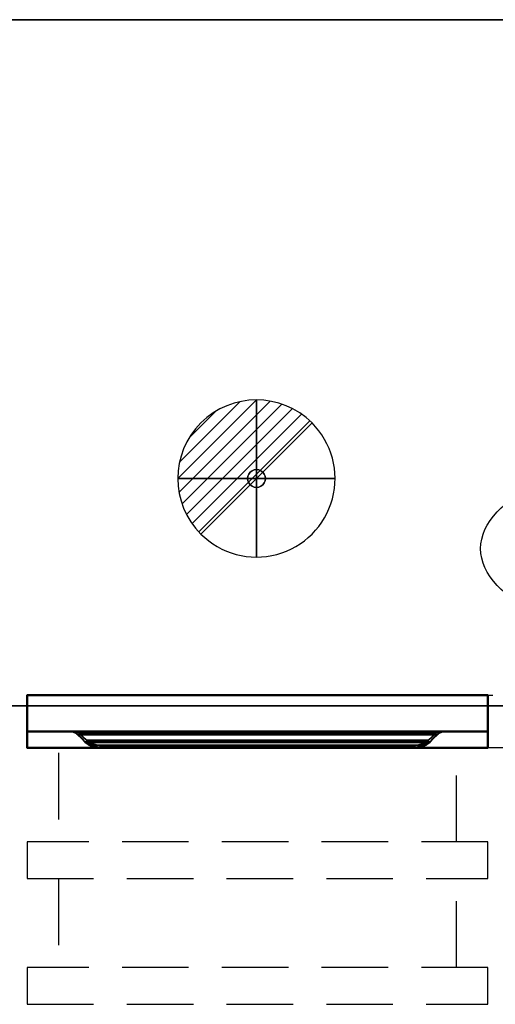
# Model space of a CAD drawing. Units: millimetres. Extents: x -1 to 1696, y -1098 to 1.
# Drawn here: x 755 to 1209, y -940 to 0 of the extents above; entities that cross this region are included whole.
import ezdxf

# ---------------------------------------------------------------- set-up
doc = ezdxf.new("R2010")
doc.units = ezdxf.units.MM
doc.linetypes.add('NASCOSTA', pattern=[9.525, 6.35, -3.175])
for name, color, linetype in [('IQ_200_2D', 1, 'Continuous'), ('IQ_200_3D', 1, 'Continuous'), ('IQ_204_2D', 7, 'Continuous'), ('IQ_204_3D', 7, 'Continuous'), ('IQ_CON_DRAIN_INT', 7, 'Continuous')]:
    doc.layers.add(name, color=color, linetype=linetype)

# ---------------------------------------------------------------- blocks, each defined once
blk = doc.blocks.new('ice_ref')
at = {"layer": 'IQ_204_2D'}
for p, q in [((0, 35), (-19.12, 56.87)), ((0, -60), (0, 60)), ((0, 35), (19.12, 56.87)), ((-30.31, 17.5), (-39.7, 44.99)), ((30.31, 17.5), (39.7, 44.99)), ((-51.96, -30), (51.96, 30)), ((-51.96, 30), (51.96, -30)), ((-30.31, 17.5), (-58.81, 11.88)), ((30.31, 17.5), (58.81, 11.88)), ((-30.31, -17.5), (-58.81, -11.88)), ((-30.31, -17.5), (-39.7, -44.99)), ((30.31, -17.5), (58.81, -11.88)), ((30.31, -17.5), (39.7, -44.99)), ((0, -35), (-19.12, -56.87)), ((0, -35), (19.12, -56.87))]:
    blk.add_line(p, q, dxfattribs=at)
blk.add_ellipse((0, 0), major_axis=(-200, 0), ratio=0.45, dxfattribs=at)
blk = doc.blocks.new('*X995')
at = {"color": 0}
for p, q in [((313.993, 2209.039), (321.505, 2216.552)), ((314.108, 2207.74), (322.804, 2216.436)), ((314.158, 2210.619), (319.926, 2216.386)), ((314.399, 2206.617), (323.928, 2216.145)), ((314.821, 2205.625), (324.919, 2215.723)), ((315.101, 2212.976), (317.568, 2215.443)), ((315.354, 2204.743), (325.801, 2215.191)), ((315.985, 2203.96), (326.584, 2214.559))]:
    blk.add_line(p, q, dxfattribs=at)
blk = doc.blocks.new('drain')
blk.add_line((-2.121, -2.121), (2.121, 2.121))
at = {"extrusion": (-1, 0, 0)}
blk.add_line((0, 2.121, -2.121), (0, -2.121, 2.121), dxfattribs=at)
at = {"extrusion": (0, -1, 0)}
blk.add_line((-2.121, 0, -2.121), (2.121, 0, 2.121), dxfattribs=at)
at = {"extrusion": (-1, 0, 0)}
for start, end in [(45, 225), (225, 45)]:
    blk.add_arc((0, 0), 3, start, end, dxfattribs=at)
for start, end in [(45, 225), (225, 45)]:
    blk.add_arc((0, 0), 3, start, end)
at = {"extrusion": (0, -1, 0)}
for start, end in [(45, 225), (225, 45)]:
    blk.add_arc((0, 0), 3, start, end, dxfattribs=at)
at = {"xscale": 0.4000000000000909, "yscale": 0.4000000000000909, "zscale": 0.4000000000000909}
blk.add_blockref('*X995', (-128.597, -883.621), dxfattribs=at)
at = {"extrusion": (-1, 0, 0), "xscale": 0.3999999999999773, "yscale": 0.3999999999999773, "zscale": 0.3999999999999773}
blk.add_blockref('*X995', (-128.597, -883.621), dxfattribs=at)
at = {"extrusion": (0, -1, 0), "xscale": 0.4000000000000909, "yscale": 0.4000000000000909, "zscale": 0.4000000000000909}
blk.add_blockref('*X995', (-128.597, -883.621), dxfattribs=at)
blk = doc.blocks.new('iq_con_drain3d')
at = {"layer": 'IQ_204_3D'}
for points, invisible_edges in [([(-8.5, 0, -40), (-8.21, 2.2, -40), (-7.36, 4.25, -40), (-6.01, 6.01, -40)], 8), ([(6.01, 6.01, -40), (7.36, 4.25, -40), (-6.01, -6.01, -40), (-8.5, 0, -40)], 14), ([(-8.5, 0), (-8.21, 2.2), (-8.21, 2.2, -40), (-8.5, 0, -40)], 2), ([(-8.5, 0, -40), (-6.01, -6.01, -40), (-7.36, -4.25, -40), (-8.21, -2.2, -40)], 1), ([(-8.5, 0, -40), (-8.21, -2.2, -40), (-8.21, -2.2), (-8.5, 0)], 2), ([(-7.36, 4.25, -40), (-8.21, 2.2, -40), (-8.21, 2.2), (-7.36, 4.25)], 10), ([(-6.01, 6.01, -40), (-7.36, 4.25, -40), (-7.36, 4.25), (-6.01, 6.01)], 10), ([(0, 8.5, -40), (-6.01, 6.01, -40), (-4.25, 7.36, -40), (-2.2, 8.21, -40)], 1), ([(-4.25, 7.36, -40), (-6.01, 6.01, -40), (-6.01, 6.01), (-4.25, 7.36)], 10), ([(-2.2, 8.21, -40), (-4.25, 7.36, -40), (-4.25, 7.36), (-2.2, 8.21)], 10), ([(0, 8.5, -40), (-2.2, 8.21, -40), (-2.2, 8.21), (0, 8.5)], 10), ([(0, 8.5, -40), (2.2, 8.21, -40), (4.25, 7.36, -40), (6.01, 6.01, -40)], 8), ([(0, 8.5), (2.2, 8.21), (2.2, 8.21, -40), (0, 8.5, -40)], 10), ([(4.25, 7.36, -40), (2.2, 8.21, -40), (2.2, 8.21), (4.25, 7.36)], 10), ([(6.01, 6.01, -40), (4.25, 7.36, -40), (4.25, 7.36), (6.01, 6.01)], 10), ([(7.36, 4.25, -40), (6.01, 6.01, -40), (6.01, 6.01), (7.36, 4.25)], 10), ([(8.5, 0, -40), (6.01, -6.01, -40), (7.36, 4.25, -40), (8.21, 2.2, -40)], 3), ([(8.5, 0, -40), (8.21, -2.2, -40), (7.36, -4.25, -40), (6.01, -6.01, -40)], 8), ([(8.21, 2.2, -40), (7.36, 4.25, -40), (7.36, 4.25), (8.21, 2.2)], 10), ([(8.5, 0, -40), (8.21, 2.2, -40), (8.21, 2.2), (8.5, 0)], 2), ([(8.5, 0), (8.21, -2.2), (8.21, -2.2, -40), (8.5, 0, -40)], 2), ([(-8.21, -2.2, -40), (-7.36, -4.25, -40), (-7.36, -4.25), (-8.21, -2.2)], 10), ([(-7.36, -4.25, -40), (-6.01, -6.01, -40), (-6.01, -6.01), (-7.36, -4.25)], 10), ([(0, -8.5, -40), (-2.2, -8.21, -40), (-4.25, -7.36, -40), (-6.01, -6.01, -40)], 8), ([(-6.01, -6.01, -40), (-4.25, -7.36, -40), (-4.25, -7.36), (-6.01, -6.01)], 10), ([(-4.25, -7.36, -40), (-2.2, -8.21, -40), (-2.2, -8.21), (-4.25, -7.36)], 10), ([(0, -8.5), (-2.2, -8.21), (-2.2, -8.21, -40), (0, -8.5, -40)], 10), ([(4.25, -7.36, -40), (2.2, -8.21, -40), (0, -8.5, -40), (6.01, -6.01, -40)], 4), ([(0, -8.5, -40), (2.2, -8.21, -40), (2.2, -8.21), (0, -8.5)], 10), ([(2.2, -8.21, -40), (4.25, -7.36, -40), (4.25, -7.36), (2.2, -8.21)], 10), ([(4.25, -7.36, -40), (6.01, -6.01, -40), (6.01, -6.01), (4.25, -7.36)], 10), ([(6.01, -6.01, -40), (7.36, -4.25, -40), (7.36, -4.25), (6.01, -6.01)], 10), ([(7.36, -4.25, -40), (8.21, -2.2, -40), (8.21, -2.2), (7.36, -4.25)], 10)]:
    blk.add_3dface(points, dxfattribs=dict(at, invisible_edges=invisible_edges))

msp = doc.modelspace()

# ---------------------------------------------------------------- linework, layer by layer
at = {"layer": 'IQ_200_2D', "color": 7, "linetype": 'NASCOSTA', "ltscale": 10}
msp.add_lwpolyline([(0, 0), (1695, 0), (1695, -695), (0, -695)], close=True, dxfattribs=at)
at = {"layer": 'IQ_200_3D'}
for points in [[(1695, -655, 150), (0, -655, 150), (0, 0, 150), (1695, 0, 150)], [(1695, 0, 150), (0, 0, 150), (0, 0, 850), (1695, 0, 850)]]:
    msp.add_3dface(points, dxfattribs=at)
at = {"layer": 'IQ_200_3D', "lineweight": 40}
for points, invisible_edges in [([(762, -645, 507), (762, -679.6, 458.33), (762, -679.6, 507)], 1), ([(762, -695, 400.83), (762, -679.6, 458.33), (762, -645, 507), (762, -645, 198)], 10), ([(762, -645, 198), (762, -695, 198), (762, -695, 400.83)], 12), ([(762, -679.6, 778), (762, -679.6, 826), (762, -645, 826)], 12), ([(762, -695, 720), (762, -679.6, 778), (762, -645, 826), (762, -645, 517)], 10), ([(762, -645, 517), (762, -695, 517), (762, -695, 720)], 12), ([(1202, -645, 507), (1202, -679.6, 458.33), (1202, -679.6, 507)], 1), ([(1202, -695, 400.83), (1202, -679.6, 458.33), (1202, -645, 507), (1202, -645, 198)], 10), ([(1202, -645, 198), (1202, -695, 198), (1202, -695, 400.83)], 12), ([(1202, -679.6, 778), (1202, -679.6, 826), (1202, -645, 826)], 12), ([(1202, -695, 720), (1202, -679.6, 778), (1202, -645, 826), (1202, -645, 517)], 10), ([(1202, -645, 517), (1202, -695, 517), (1202, -695, 720)], 12), ([(802.84, -679.6, 493.98), (799.2, -679.6, 495.14), (1164.8, -679.6, 495.14), (1161.16, -679.6, 493.98)], 8), ([(799.2, -679.6, 495.14), (802.91, -679.62, 493.95), (1161.09, -679.62, 493.95), (1164.8, -679.6, 495.14)], 2), ([(801.52, -679.61, 494.4), (799.2, -679.6, 495.14), (801.52, -679.6, 494.4)], 12), ([(802.84, -679.6, 812.98), (799.2, -679.6, 814.14), (1164.8, -679.6, 814.14), (1161.16, -679.6, 812.98)], 8), ([(799.2, -679.6, 814.14), (802.91, -679.62, 812.95), (1161.09, -679.62, 812.95), (1164.8, -679.6, 814.14)], 2), ([(801.52, -679.61, 813.4), (799.2, -679.6, 814.14), (801.52, -679.6, 813.4)], 12), ([(801.68, -679.6, 494.35), (801.52, -679.61, 494.4), (801.52, -679.6, 494.4)], 3), ([(801.52, -679.61, 494.4), (801.68, -679.6, 494.35), (801.69, -679.61, 494.34)], 3), ([(801.68, -679.6, 813.35), (801.52, -679.61, 813.4), (801.52, -679.6, 813.4)], 3), ([(801.52, -679.61, 813.4), (801.68, -679.6, 813.35), (801.69, -679.61, 813.34)], 3), ([(801.69, -679.61, 494.34), (801.68, -679.6, 494.35), (801.85, -679.6, 494.3)], 13), ([(801.69, -679.61, 813.34), (801.68, -679.6, 813.35), (801.85, -679.6, 813.3)], 13), ([(801.85, -679.6, 494.3), (801.86, -679.62, 494.29), (801.69, -679.61, 494.34)], 13), ([(801.85, -679.6, 813.3), (801.86, -679.62, 813.29), (801.69, -679.61, 813.34)], 13), ([(801.86, -679.62, 494.29), (801.85, -679.6, 494.3), (802.01, -679.6, 494.25)], 13), ([(801.86, -679.62, 813.29), (801.85, -679.6, 813.3), (802.01, -679.6, 813.25)], 13), ([(801.86, -679.62, 494.29), (802.01, -679.6, 494.25), (802.04, -679.62, 494.23)], 3), ([(801.86, -679.62, 813.29), (802.01, -679.6, 813.25), (802.04, -679.62, 813.23)], 3), ([(802.18, -679.6, 494.19), (802.04, -679.62, 494.23), (802.01, -679.6, 494.25)], 3), ([(802.18, -679.6, 813.19), (802.04, -679.62, 813.23), (802.01, -679.6, 813.25)], 3), ([(802.18, -679.6, 494.19), (802.21, -679.62, 494.18), (802.04, -679.62, 494.23)], 13), ([(802.18, -679.6, 813.19), (802.21, -679.62, 813.18), (802.04, -679.62, 813.23)], 13), ([(802.21, -679.62, 494.18), (802.18, -679.6, 494.19), (802.34, -679.6, 494.14)], 13), ([(802.21, -679.62, 813.18), (802.18, -679.6, 813.19), (802.34, -679.6, 813.14)], 13), ([(802.34, -679.6, 494.14), (802.39, -679.62, 494.12), (802.21, -679.62, 494.18)], 13), ([(802.34, -679.6, 813.14), (802.39, -679.62, 813.12), (802.21, -679.62, 813.18)], 13), ([(802.51, -679.6, 494.09), (802.39, -679.62, 494.12), (802.34, -679.6, 494.14)], 3), ([(802.51, -679.6, 813.09), (802.39, -679.62, 813.12), (802.34, -679.6, 813.14)], 3), ([(802.51, -679.6, 494.09), (802.56, -679.62, 494.06), (802.39, -679.62, 494.12)], 13), ([(802.51, -679.6, 813.09), (802.56, -679.62, 813.06), (802.39, -679.62, 813.12)], 13), ([(802.56, -679.62, 494.06), (802.51, -679.6, 494.09), (802.67, -679.6, 494.04)], 13), ([(802.56, -679.62, 813.06), (802.51, -679.6, 813.09), (802.67, -679.6, 813.04)], 13), ([(802.56, -679.62, 494.06), (802.67, -679.6, 494.04), (802.74, -679.62, 494.01)], 3), ([(802.56, -679.62, 813.06), (802.67, -679.6, 813.04), (802.74, -679.62, 813.01)], 3), ([(802.67, -679.6, 494.04), (802.84, -679.6, 493.98), (802.74, -679.62, 494.01)], 14), ([(802.67, -679.6, 813.04), (802.84, -679.6, 812.98), (802.74, -679.62, 813.01)], 14), ([(802.84, -679.6, 493.98), (802.91, -679.62, 493.95), (802.74, -679.62, 494.01)], 13), ([(802.84, -679.6, 812.98), (802.91, -679.62, 812.95), (802.74, -679.62, 813.01)], 13), ([(806.19, -679.6, 492.16), (802.84, -679.6, 493.98), (1161.16, -679.6, 493.98), (1157.81, -679.6, 492.16)], 10), ([(802.91, -679.62, 493.95), (802.84, -679.6, 493.98), (803.05, -679.6, 493.87)], 13), ([(806.19, -679.6, 811.16), (802.84, -679.6, 812.98), (1161.16, -679.6, 812.98), (1157.81, -679.6, 811.16)], 10), ([(802.91, -679.62, 812.95), (802.84, -679.6, 812.98), (803.05, -679.6, 812.87)], 13), ([(802.91, -679.62, 493.95), (803.05, -679.6, 493.87), (803.12, -679.65, 493.84)], 3), ([(802.91, -679.62, 812.95), (803.05, -679.6, 812.87), (803.12, -679.65, 812.84)], 3), ([(802.91, -679.62, 493.95), (806.31, -680.02, 492.08), (1157.69, -680.02, 492.08), (1161.09, -679.62, 493.95)], 10), ([(802.91, -679.62, 812.95), (806.31, -680.02, 811.08), (1157.69, -680.02, 811.08), (1161.09, -679.62, 812.95)], 10), ([(803.26, -679.6, 493.76), (803.12, -679.65, 493.84), (803.05, -679.6, 493.87)], 3), ([(803.26, -679.6, 812.76), (803.12, -679.65, 812.84), (803.05, -679.6, 812.87)], 3), ([(803.26, -679.6, 493.76), (803.34, -679.67, 493.72), (803.12, -679.65, 493.84)], 13), ([(803.26, -679.6, 812.76), (803.34, -679.67, 812.72), (803.12, -679.65, 812.84)], 13), ([(803.68, -679.6, 493.53), (803.34, -679.67, 493.72), (803.26, -679.6, 493.76)], 3), ([(803.68, -679.6, 812.53), (803.34, -679.67, 812.72), (803.26, -679.6, 812.76)], 3), ([(803.76, -679.72, 493.49), (803.34, -679.67, 493.72), (803.68, -679.6, 493.53)], 14), ([(803.76, -679.72, 812.49), (803.34, -679.67, 812.72), (803.68, -679.6, 812.53)], 14), ([(804.52, -679.6, 493.07), (803.76, -679.72, 493.49), (803.68, -679.6, 493.53)], 3), ([(804.52, -679.6, 812.07), (803.76, -679.72, 812.49), (803.68, -679.6, 812.53)], 3), ([(804.52, -679.6, 493.07), (804.61, -679.82, 493.02), (803.76, -679.72, 493.49)], 13), ([(804.52, -679.6, 812.07), (804.61, -679.82, 812.02), (803.76, -679.72, 812.49)], 13), ([(804.52, -679.6, 493.07), (806.19, -679.6, 492.16), (804.61, -679.82, 493.02)], 14), ([(804.52, -679.6, 812.07), (806.19, -679.6, 811.16), (804.61, -679.82, 812.02)], 14), ([(806.19, -679.6, 492.16), (806.31, -680.02, 492.08), (804.61, -679.82, 493.02)], 13), ([(806.19, -679.6, 811.16), (806.31, -680.02, 811.08), (804.61, -679.82, 812.02)], 13), ([(809.14, -679.6, 489.73), (806.19, -679.6, 492.16), (1157.81, -679.6, 492.16), (1154.86, -679.6, 489.73)], 10), ([(806.19, -679.6, 492.16), (809.14, -679.6, 489.73), (806.31, -680.02, 492.08)], 14), ([(809.14, -679.6, 808.73), (806.19, -679.6, 811.16), (1157.81, -679.6, 811.16), (1154.86, -679.6, 808.73)], 10), ([(806.19, -679.6, 811.16), (809.14, -679.6, 808.73), (806.31, -680.02, 811.08)], 14), ([(809.14, -681.25, 489.73), (806.31, -680.02, 492.08), (809.14, -679.6, 489.73)], 2), ([(809.14, -681.25, 808.73), (806.31, -680.02, 811.08), (809.14, -679.6, 808.73)], 2), ([(1154.86, -681.25, 489.73), (1157.69, -680.02, 492.08), (806.31, -680.02, 492.08), (809.14, -681.25, 489.73)], 10), ([(1154.86, -681.25, 808.73), (1157.69, -680.02, 811.08), (806.31, -680.02, 811.08), (809.14, -681.25, 808.73)], 10), ([(810.27, -679.6, 488.6), (809.14, -679.6, 489.73), (1154.86, -679.6, 489.73), (1153.73, -679.6, 488.6)], 2), ([(809.14, -681.25, 489.73), (809.14, -679.6, 489.73), (810.27, -679.6, 488.6)], 12), ([(809.14, -681.25, 489.73), (810.27, -679.6, 488.6), (809.73, -681.73, 489.14)], 3), ([(810.27, -679.6, 807.6), (809.14, -679.6, 808.73), (1154.86, -679.6, 808.73), (1153.73, -679.6, 807.6)], 2), ([(809.14, -681.25, 808.73), (809.14, -679.6, 808.73), (810.27, -679.6, 807.6)], 12), ([(809.14, -681.25, 808.73), (810.27, -679.6, 807.6), (809.73, -681.73, 808.14)], 3), ([(809.14, -681.25, 489.73), (809.73, -681.73, 489.14), (1154.27, -681.73, 489.14), (1154.86, -681.25, 489.73)], 10), ([(809.14, -681.25, 808.73), (809.73, -681.73, 808.14), (1154.27, -681.73, 808.14), (1154.86, -681.25, 808.73)], 10), ([(811.03, -680.21, 487.84), (809.73, -681.73, 489.14), (810.27, -679.6, 488.6)], 3), ([(811.03, -680.21, 806.84), (809.73, -681.73, 808.14), (810.27, -679.6, 807.6)], 3), ([(811.03, -680.21, 487.84), (810.27, -682.26, 488.6), (809.73, -681.73, 489.14)], 13), ([(810.27, -682.26, 807.6), (809.73, -681.73, 808.14), (811.03, -680.21, 806.84), (811.73, -680.89, 806.14)], 10), ([(809.73, -681.73, 489.14), (810.27, -682.26, 488.6), (1153.73, -682.26, 488.6), (1154.27, -681.73, 489.14)], 8), ([(809.73, -681.73, 808.14), (810.27, -682.26, 807.6), (1153.73, -682.26, 807.6), (1154.27, -681.73, 808.14)], 8), ([(811.03, -680.21, 487.84), (810.27, -679.6, 488.6), (1153.73, -679.6, 488.6), (1152.97, -680.21, 487.84)], 8), ([(811.03, -680.21, 806.84), (810.27, -679.6, 807.6), (1153.73, -679.6, 807.6), (1152.97, -680.21, 806.84)], 8), ([(810.27, -682.26, 488.6), (811.03, -680.21, 487.84), (811.73, -680.89, 487.14)], 13), ([(813.89, -686.01, 484.98), (810.27, -682.26, 488.6), (811.73, -680.89, 487.14)], 14), ([(813.89, -686.01, 803.98), (810.27, -682.26, 807.6), (811.73, -680.89, 806.14)], 14), ([(1150.11, -686.01, 484.98), (1153.73, -682.26, 488.6), (810.27, -682.26, 488.6), (813.89, -686.01, 484.98)], 8), ([(1150.11, -686.01, 803.98), (1153.73, -682.26, 807.6), (810.27, -682.26, 807.6), (813.89, -686.01, 803.98)], 8), ([(1152.97, -680.21, 487.84), (1152.27, -680.89, 487.14), (811.73, -680.89, 487.14), (811.03, -680.21, 487.84)], 8), ([(1152.97, -680.21, 806.84), (1152.27, -680.89, 806.14), (811.73, -680.89, 806.14), (811.03, -680.21, 806.84)], 8), ([(815.3, -684.59, 483.57), (811.73, -680.89, 487.14), (1152.27, -680.89, 487.14), (1148.7, -684.59, 483.57)], 8), ([(813.89, -686.01, 484.98), (811.73, -680.89, 487.14), (815.3, -684.59, 483.57)], 13), ([(815.3, -684.59, 802.57), (811.73, -680.89, 806.14), (1152.27, -680.89, 806.14), (1148.7, -684.59, 802.57)], 8), ([(815.3, -684.59, 802.57), (817.64, -689.62, 800.23), (813.89, -686.01, 803.98), (811.73, -680.89, 806.14)], 5), ([(815.3, -684.59, 483.57), (817.64, -689.62, 481.23), (813.89, -686.01, 484.98)], 13), ([(813.89, -686.01, 484.98), (817.64, -689.62, 481.23), (1146.36, -689.62, 481.23), (1150.11, -686.01, 484.98)], 8), ([(813.89, -686.01, 803.98), (817.64, -689.62, 800.23), (1146.36, -689.62, 800.23), (1150.11, -686.01, 803.98)], 8), ([(1148.7, -684.59, 483.57), (1145, -688.16, 479.87), (819, -688.16, 479.87), (815.3, -684.59, 483.57)], 8), ([(819, -688.16, 479.87), (817.64, -689.62, 481.23), (815.3, -684.59, 483.57)], 3), ([(1148.7, -684.59, 802.57), (1145, -688.16, 798.87), (819, -688.16, 798.87), (815.3, -684.59, 802.57)], 8), ([(819, -688.16, 798.87), (817.64, -689.62, 800.23), (815.3, -684.59, 802.57)], 3), ([(1146.36, -689.62, 481.23), (1145, -688.16, 479.87), (1148.7, -684.59, 483.57)], 13), ([(1146.36, -689.62, 800.23), (1145, -688.16, 798.87), (1148.7, -684.59, 802.57)], 13), ([(1148.7, -684.59, 802.57), (1152.27, -680.89, 806.14), (1150.11, -686.01, 803.98), (1146.36, -689.62, 800.23)], 10), ([(1148.7, -684.59, 483.57), (1150.11, -686.01, 484.98), (1146.36, -689.62, 481.23)], 13), ([(1150.11, -686.01, 484.98), (1148.7, -684.59, 483.57), (1152.27, -680.89, 487.14)], 13), ([(1153.73, -682.26, 807.6), (1150.11, -686.01, 803.98), (1152.27, -680.89, 806.14), (1152.97, -680.21, 806.84)], 10), ([(1150.11, -686.01, 484.98), (1152.27, -680.89, 487.14), (1153.73, -682.26, 488.6)], 3), ([(1153.73, -682.26, 488.6), (1152.27, -680.89, 487.14), (1152.97, -680.21, 487.84)], 13), ([(1153.73, -679.6, 488.6), (1154.27, -681.73, 489.14), (1152.97, -680.21, 487.84)], 3), ([(1153.73, -679.6, 807.6), (1154.27, -681.73, 808.14), (1152.97, -680.21, 806.84)], 3), ([(1154.27, -681.73, 489.14), (1153.73, -682.26, 488.6), (1152.97, -680.21, 487.84)], 14), ([(1154.27, -681.73, 808.14), (1153.73, -682.26, 807.6), (1152.97, -680.21, 806.84)], 14), ([(1154.86, -681.25, 489.73), (1154.27, -681.73, 489.14), (1153.73, -679.6, 488.6)], 14), ([(1153.73, -679.6, 488.6), (1154.86, -679.6, 489.73), (1154.86, -681.25, 489.73)], 12), ([(1154.86, -681.25, 808.73), (1154.27, -681.73, 808.14), (1153.73, -679.6, 807.6)], 14), ([(1153.73, -679.6, 807.6), (1154.86, -679.6, 808.73), (1154.86, -681.25, 808.73)], 12), ([(1154.86, -681.25, 489.73), (1154.86, -679.6, 489.73), (1157.69, -680.02, 492.08)], 2), ([(1157.69, -680.02, 492.08), (1154.86, -679.6, 489.73), (1157.81, -679.6, 492.16)], 13), ([(1154.86, -681.25, 808.73), (1154.86, -679.6, 808.73), (1157.69, -680.02, 811.08)], 2), ([(1157.69, -680.02, 811.08), (1154.86, -679.6, 808.73), (1157.81, -679.6, 811.16)], 13), ([(1157.81, -679.6, 492.16), (1159.39, -679.82, 493.02), (1157.69, -680.02, 492.08)], 13), ([(1157.81, -679.6, 811.16), (1159.39, -679.82, 812.02), (1157.69, -680.02, 811.08)], 13), ([(1159.39, -679.82, 493.02), (1157.81, -679.6, 492.16), (1159.48, -679.6, 493.07)], 13), ([(1159.39, -679.82, 812.02), (1157.81, -679.6, 811.16), (1159.48, -679.6, 812.07)], 13), ([(1159.48, -679.6, 493.07), (1160.24, -679.72, 493.49), (1159.39, -679.82, 493.02)], 13), ([(1159.48, -679.6, 812.07), (1160.24, -679.72, 812.49), (1159.39, -679.82, 812.02)], 13), ([(1160.24, -679.72, 493.49), (1159.48, -679.6, 493.07), (1160.32, -679.6, 493.53)], 13), ([(1160.24, -679.72, 812.49), (1159.48, -679.6, 812.07), (1160.32, -679.6, 812.53)], 13), ([(1160.32, -679.6, 493.53), (1160.66, -679.67, 493.72), (1160.24, -679.72, 493.49)], 13), ([(1160.32, -679.6, 812.53), (1160.66, -679.67, 812.72), (1160.24, -679.72, 812.49)], 13), ([(1160.66, -679.67, 493.72), (1160.32, -679.6, 493.53), (1160.74, -679.6, 493.76)], 13), ([(1160.66, -679.67, 812.72), (1160.32, -679.6, 812.53), (1160.74, -679.6, 812.76)], 13), ([(1160.74, -679.6, 493.76), (1160.88, -679.65, 493.84), (1160.66, -679.67, 493.72)], 13), ([(1160.74, -679.6, 812.76), (1160.88, -679.65, 812.84), (1160.66, -679.67, 812.72)], 13), ([(1160.88, -679.65, 493.84), (1160.74, -679.6, 493.76), (1160.95, -679.6, 493.87)], 13), ([(1160.88, -679.65, 812.84), (1160.74, -679.6, 812.76), (1160.95, -679.6, 812.87)], 13), ([(1160.95, -679.6, 493.87), (1161.09, -679.62, 493.95), (1160.88, -679.65, 493.84)], 13), ([(1160.95, -679.6, 812.87), (1161.09, -679.62, 812.95), (1160.88, -679.65, 812.84)], 13), ([(1161.09, -679.62, 493.95), (1160.95, -679.6, 493.87), (1161.16, -679.6, 493.98)], 13), ([(1161.09, -679.62, 812.95), (1160.95, -679.6, 812.87), (1161.16, -679.6, 812.98)], 13), ([(1161.16, -679.6, 493.98), (1161.26, -679.62, 494.01), (1161.09, -679.62, 493.95)], 13), ([(1161.16, -679.6, 812.98), (1161.26, -679.62, 813.01), (1161.09, -679.62, 812.95)], 13), ([(1161.26, -679.62, 494.01), (1161.16, -679.6, 493.98), (1161.33, -679.6, 494.04)], 13), ([(1161.26, -679.62, 813.01), (1161.16, -679.6, 812.98), (1161.33, -679.6, 813.04)], 13), ([(1161.33, -679.6, 494.04), (1161.44, -679.62, 494.06), (1161.26, -679.62, 494.01)], 13), ([(1161.33, -679.6, 813.04), (1161.44, -679.62, 813.06), (1161.26, -679.62, 813.01)], 13), ([(1161.44, -679.62, 494.06), (1161.33, -679.6, 494.04), (1161.49, -679.6, 494.09)], 13), ([(1161.44, -679.62, 813.06), (1161.33, -679.6, 813.04), (1161.49, -679.6, 813.09)], 13), ([(1161.49, -679.6, 494.09), (1161.61, -679.62, 494.12), (1161.44, -679.62, 494.06)], 13), ([(1161.49, -679.6, 813.09), (1161.61, -679.62, 813.12), (1161.44, -679.62, 813.06)], 13), ([(1161.61, -679.62, 494.12), (1161.49, -679.6, 494.09), (1161.66, -679.6, 494.14)], 13), ([(1161.61, -679.62, 813.12), (1161.49, -679.6, 813.09), (1161.66, -679.6, 813.14)], 13), ([(1161.66, -679.6, 494.14), (1161.79, -679.62, 494.18), (1161.61, -679.62, 494.12)], 13), ([(1161.66, -679.6, 813.14), (1161.79, -679.62, 813.18), (1161.61, -679.62, 813.12)], 13), ([(1161.79, -679.62, 494.18), (1161.66, -679.6, 494.14), (1161.82, -679.6, 494.19)], 13), ([(1161.79, -679.62, 813.18), (1161.66, -679.6, 813.14), (1161.82, -679.6, 813.19)], 13), ([(1161.82, -679.6, 494.19), (1161.96, -679.62, 494.23), (1161.79, -679.62, 494.18)], 13), ([(1161.82, -679.6, 813.19), (1161.96, -679.62, 813.23), (1161.79, -679.62, 813.18)], 13), ([(1161.96, -679.62, 494.23), (1161.82, -679.6, 494.19), (1161.99, -679.6, 494.25)], 13), ([(1161.96, -679.62, 813.23), (1161.82, -679.6, 813.19), (1161.99, -679.6, 813.25)], 13), ([(1161.99, -679.6, 494.25), (1162.14, -679.62, 494.29), (1161.96, -679.62, 494.23)], 13), ([(1161.99, -679.6, 813.25), (1162.14, -679.62, 813.29), (1161.96, -679.62, 813.23)], 13), ([(1162.14, -679.62, 494.29), (1161.99, -679.6, 494.25), (1162.15, -679.6, 494.3)], 13), ([(1162.14, -679.62, 813.29), (1161.99, -679.6, 813.25), (1162.15, -679.6, 813.3)], 13), ([(1162.15, -679.6, 494.3), (1162.31, -679.61, 494.34), (1162.14, -679.62, 494.29)], 13), ([(1162.15, -679.6, 813.3), (1162.31, -679.61, 813.34), (1162.14, -679.62, 813.29)], 13), ([(1162.31, -679.61, 494.34), (1162.15, -679.6, 494.3), (1162.32, -679.6, 494.35)], 13), ([(1162.31, -679.61, 813.34), (1162.15, -679.6, 813.3), (1162.32, -679.6, 813.35)], 13), ([(1162.32, -679.6, 494.35), (1162.48, -679.61, 494.4), (1162.31, -679.61, 494.34)], 13), ([(1162.32, -679.6, 813.35), (1162.48, -679.61, 813.4), (1162.31, -679.61, 813.34)], 13), ([(1162.48, -679.61, 494.4), (1162.32, -679.6, 494.35), (1162.48, -679.6, 494.4)], 13), ([(1162.48, -679.61, 813.4), (1162.32, -679.6, 813.35), (1162.48, -679.6, 813.4)], 13), ([(1162.48, -679.6, 494.4), (1164.8, -679.6, 495.14), (1162.48, -679.61, 494.4)], 12), ([(1162.48, -679.6, 813.4), (1164.8, -679.6, 814.14), (1162.48, -679.61, 813.4)], 12), ([(817.64, -689.62, 481.23), (819, -688.16, 479.87), (820.6, -691.91, 478.27)], 3), ([(819, -688.16, 798.87), (821.67, -690.22, 796.2), (820.6, -691.91, 797.27), (817.64, -689.62, 800.23)], 10), ([(1143.4, -691.91, 478.27), (1146.36, -689.62, 481.23), (817.64, -689.62, 481.23), (820.6, -691.91, 478.27)], 8), ([(1143.4, -691.91, 797.27), (1146.36, -689.62, 800.23), (817.64, -689.62, 800.23), (820.6, -691.91, 797.27)], 8), ([(821.67, -690.22, 477.2), (819, -688.16, 479.87), (1145, -688.16, 479.87), (1142.33, -690.22, 477.2)], 8), ([(821.67, -690.22, 477.2), (820.6, -691.91, 478.27), (819, -688.16, 479.87)], 3), ([(821.67, -690.22, 796.2), (819, -688.16, 798.87), (1145, -688.16, 798.87), (1142.33, -690.22, 796.2)], 8), ([(821.67, -690.22, 477.2), (823.95, -693.61, 474.92), (820.6, -691.91, 478.27)], 13), ([(821.67, -690.22, 796.2), (823.95, -693.61, 793.92), (820.6, -691.91, 797.27)], 13), ([(1140.05, -693.61, 474.92), (1143.4, -691.91, 478.27), (820.6, -691.91, 478.27), (823.95, -693.61, 474.92)], 10), ([(1140.05, -693.61, 793.92), (1143.4, -691.91, 797.27), (820.6, -691.91, 797.27), (823.95, -693.61, 793.92)], 10), ([(824.68, -691.75, 474.19), (821.67, -690.22, 477.2), (1142.33, -690.22, 477.2), (1139.32, -691.75, 474.19)], 10), ([(821.67, -690.22, 477.2), (824.68, -691.75, 474.19), (823.95, -693.61, 474.92)], 14), ([(824.68, -691.75, 793.19), (821.67, -690.22, 796.2), (1142.33, -690.22, 796.2), (1139.32, -691.75, 793.19)], 10), ([(821.67, -690.22, 796.2), (824.68, -691.75, 793.19), (823.95, -693.61, 793.92)], 14), ([(827.55, -694.65, 471.32), (823.95, -693.61, 474.92), (824.68, -691.75, 474.19)], 14), ([(827.55, -694.65, 790.32), (823.95, -693.61, 793.92), (824.68, -691.75, 793.19), (827.92, -692.68, 789.95)], 10), ([(823.95, -693.61, 474.92), (827.55, -694.65, 471.32), (1136.45, -694.65, 471.32), (1140.05, -693.61, 474.92)], 10), ([(823.95, -693.61, 793.92), (827.55, -694.65, 790.32), (1136.45, -694.65, 790.32), (1140.05, -693.61, 793.92)], 10), ([(1139.32, -691.75, 474.19), (1136.08, -692.68, 470.95), (827.92, -692.68, 470.95), (824.68, -691.75, 474.19)], 10), ([(827.55, -694.65, 471.32), (824.68, -691.75, 474.19), (827.92, -692.68, 470.95)], 13), ([(1139.32, -691.75, 793.19), (1136.08, -692.68, 789.95), (827.92, -692.68, 789.95), (824.68, -691.75, 793.19)], 10), ([(831.28, -695, 467.59), (827.55, -694.65, 471.32), (827.92, -692.68, 470.95)], 14), ([(827.92, -692.68, 789.95), (831.28, -693, 786.59), (831.28, -695, 786.59), (827.55, -694.65, 790.32)], 10), ([(1132.72, -695, 467.59), (1136.45, -694.65, 471.32), (827.55, -694.65, 471.32), (831.28, -695, 467.59)], 2), ([(1132.72, -695, 786.59), (1136.45, -694.65, 790.32), (827.55, -694.65, 790.32), (831.28, -695, 786.59)], 2), ([(831.28, -693, 467.59), (827.92, -692.68, 470.95), (1136.08, -692.68, 470.95), (1132.72, -693, 467.59)], 2), ([(827.92, -692.68, 470.95), (831.28, -693, 467.59), (831.28, -695, 467.59)], 14), ([(831.28, -693, 786.59), (827.92, -692.68, 789.95), (1136.08, -692.68, 789.95), (1132.72, -693, 786.59)], 2), ([(863.26, -693, 445.97), (845.58, -693, 453.29), (831.28, -693, 467.59), (1100.74, -693, 445.97)], 5), ([(1132.72, -693, 467.59), (1118.42, -693, 453.29), (1100.74, -693, 445.97), (831.28, -693, 467.59)], 6), ([(845.58, -693, 453.29), (845.58, -695, 453.29), (831.28, -695, 467.59), (831.28, -693, 467.59)], 4), ([(863.26, -693, 764.97), (845.58, -693, 772.29), (831.28, -693, 786.59), (1100.74, -693, 764.97)], 5), ([(1132.72, -693, 786.59), (1118.42, -693, 772.29), (1100.74, -693, 764.97), (831.28, -693, 786.59)], 6), ([(845.58, -693, 772.29), (845.58, -695, 772.29), (831.28, -695, 786.59), (831.28, -693, 786.59)], 4), ([(863.26, -695, 445.97), (831.28, -695, 467.59), (845.58, -695, 453.29), (850.76, -695, 449.32)], 9), ([(1132.72, -695, 467.59), (831.28, -695, 467.59), (863.26, -695, 445.97), (1100.74, -695, 445.97)], 10), ([(863.26, -695, 764.97), (831.28, -695, 786.59), (845.58, -695, 772.29), (850.76, -695, 768.32)], 9), ([(1132.72, -695, 786.59), (831.28, -695, 786.59), (863.26, -695, 764.97), (1100.74, -695, 764.97)], 10), ([(845.58, -693, 453.29), (863.26, -693, 445.97), (856.79, -693, 446.82), (850.76, -693, 449.32)], 1), ([(850.76, -695, 449.32), (845.58, -695, 453.29), (845.58, -693, 453.29), (850.76, -693, 449.32)], 8), ([(845.58, -693, 772.29), (863.26, -693, 764.97), (856.79, -693, 765.82), (850.76, -693, 768.32)], 1), ([(850.76, -695, 768.32), (845.58, -695, 772.29), (845.58, -693, 772.29), (850.76, -693, 768.32)], 8), ([(856.79, -695, 446.82), (850.76, -695, 449.32), (850.76, -693, 449.32), (856.79, -693, 446.82)], 10), ([(856.79, -695, 765.82), (850.76, -695, 768.32), (850.76, -693, 768.32), (856.79, -693, 765.82)], 10), ([(856.79, -695, 446.82), (863.26, -695, 445.97), (850.76, -695, 449.32)], 2), ([(856.79, -695, 765.82), (863.26, -695, 764.97), (850.76, -695, 768.32)], 2), ([(863.26, -695, 445.97), (856.79, -695, 446.82), (856.79, -693, 446.82), (863.26, -693, 445.97)], 2), ([(863.26, -695, 764.97), (856.79, -695, 765.82), (856.79, -693, 765.82), (863.26, -693, 764.97)], 2), ([(1113.24, -693, 449.32), (1107.21, -693, 446.82), (1100.74, -693, 445.97), (1118.42, -693, 453.29)], 4), ([(1107.21, -695, 446.82), (1100.74, -695, 445.97), (1100.74, -693, 445.97), (1107.21, -693, 446.82)], 8), ([(1113.24, -693, 768.32), (1107.21, -693, 765.82), (1100.74, -693, 764.97), (1118.42, -693, 772.29)], 4), ([(1107.21, -695, 765.82), (1100.74, -695, 764.97), (1100.74, -693, 764.97), (1107.21, -693, 765.82)], 8), ([(1118.42, -695, 453.29), (1132.72, -695, 467.59), (1100.74, -695, 445.97), (1107.21, -695, 446.82)], 10), ([(1118.42, -695, 772.29), (1132.72, -695, 786.59), (1100.74, -695, 764.97), (1107.21, -695, 765.82)], 10), ([(1113.24, -695, 449.32), (1107.21, -695, 446.82), (1107.21, -693, 446.82), (1113.24, -693, 449.32)], 10), ([(1113.24, -695, 768.32), (1107.21, -695, 765.82), (1107.21, -693, 765.82), (1113.24, -693, 768.32)], 10), ([(1113.24, -695, 449.32), (1118.42, -695, 453.29), (1107.21, -695, 446.82)], 2), ([(1113.24, -695, 768.32), (1118.42, -695, 772.29), (1107.21, -695, 765.82)], 2), ([(1118.42, -695, 453.29), (1113.24, -695, 449.32), (1113.24, -693, 449.32), (1118.42, -693, 453.29)], 2), ([(1118.42, -695, 772.29), (1113.24, -695, 768.32), (1113.24, -693, 768.32), (1118.42, -693, 772.29)], 2), ([(1132.72, -695, 467.59), (1118.42, -695, 453.29), (1118.42, -693, 453.29), (1132.72, -693, 467.59)], 8), ([(1132.72, -695, 786.59), (1118.42, -695, 772.29), (1118.42, -693, 772.29), (1132.72, -693, 786.59)], 8), ([(1132.72, -693, 467.59), (1136.08, -692.68, 470.95), (1132.72, -695, 467.59)], 14), ([(1132.72, -695, 467.59), (1136.08, -692.68, 470.95), (1136.45, -694.65, 471.32)], 3), ([(1132.72, -695, 786.59), (1132.72, -693, 786.59), (1136.08, -692.68, 789.95), (1136.45, -694.65, 790.32)], 5), ([(1136.45, -694.65, 471.32), (1136.08, -692.68, 470.95), (1139.32, -691.75, 474.19)], 13), ([(1139.32, -691.75, 793.19), (1140.05, -693.61, 793.92), (1136.45, -694.65, 790.32), (1136.08, -692.68, 789.95)], 5), ([(1140.05, -693.61, 474.92), (1136.45, -694.65, 471.32), (1139.32, -691.75, 474.19)], 14), ([(1142.33, -690.22, 477.2), (1140.05, -693.61, 474.92), (1139.32, -691.75, 474.19)], 3), ([(1142.33, -690.22, 796.2), (1140.05, -693.61, 793.92), (1139.32, -691.75, 793.19)], 3), ([(1140.05, -693.61, 474.92), (1142.33, -690.22, 477.2), (1143.4, -691.91, 478.27)], 3), ([(1140.05, -693.61, 793.92), (1142.33, -690.22, 796.2), (1143.4, -691.91, 797.27)], 3), ([(1143.4, -691.91, 478.27), (1142.33, -690.22, 477.2), (1145, -688.16, 479.87)], 13), ([(1143.4, -691.91, 797.27), (1142.33, -690.22, 796.2), (1145, -688.16, 798.87), (1146.36, -689.62, 800.23)], 5), ([(1145, -688.16, 479.87), (1146.36, -689.62, 481.23), (1143.4, -691.91, 478.27)], 13)]:
    msp.add_3dface(points, dxfattribs=dict(at, invisible_edges=invisible_edges))
for points in [[(1202, -645, 198), (1202, -695, 198), (762, -695, 198), (762, -645, 198)], [(1202, -679.6, 826), (1202, -645, 826), (762, -645, 826), (762, -679.6, 826)], [(1202, -679.6, 507), (1202, -645, 507), (762, -645, 507), (762, -679.6, 507)], [(1202, -645, 517), (1202, -695, 517), (762, -695, 517), (762, -645, 517)], [(1202, -679.6, 778), (1202, -679.6, 826), (762, -679.6, 826), (762, -679.6, 778)], [(1202, -695, 720), (1202, -679.6, 778), (762, -679.6, 778), (762, -695, 720)], [(1202, -679.6, 458.33), (1202, -679.6, 507), (762, -679.6, 507), (762, -679.6, 458.33)], [(1202, -695, 400.83), (1202, -679.6, 458.33), (762, -679.6, 458.33), (762, -695, 400.83)], [(1202, -695, 198), (1202, -695, 400.83), (762, -695, 400.83), (762, -695, 198)], [(1202, -695, 517), (1202, -695, 720), (762, -695, 720), (762, -695, 517)], [(1100.74, -695, 445.97), (863.26, -695, 445.97), (863.26, -693, 445.97), (1100.74, -693, 445.97)], [(1100.74, -695, 764.97), (863.26, -695, 764.97), (863.26, -693, 764.97), (1100.74, -693, 764.97)]]:
    msp.add_3dface(points, dxfattribs=at)
at = {"layer": 'IQ_200_3D'}
for points, invisible_edges in [([(25, -655, 198), (0, -655, 198), (0, -655, 150), (1695, -655, 150)], 8), ([(1695, -655, 150), (1695, -655, 198), (1670, -655, 198), (25, -655, 198)], 12), ([(1670, -655, 198), (1670, -655, 850), (25, -655, 850), (25, -655, 198)], 8), ([(1670, -655, 198), (1670, -655, 850), (25, -655, 850), (25, -655, 198)], 4)]:
    msp.add_3dface(points, dxfattribs=dict(at, invisible_edges=invisible_edges))
at = {"layer": 'IQ_204_2D', "linetype": 'NASCOSTA', "ltscale": 10}
for p, q in [((0, -645), (1695, -645)), ((792, -700, 0), (792, -785, 0)), ((1172, -785, 0), (1172, -700, 0)), ((762, -785, 0), (762, -820, 0)), ((1202, -785, 0), (762, -785, 0)), ((1202, -820, 0), (1202, -785, 0)), ((762, -820, 0), (1202, -820, 0)), ((792, -820, 0), (792, -905, 0)), ((1172, -905, 0), (1172, -820, 0)), ((762, -905, 0), (762, -940, 0)), ((1202, -905, 0), (762, -905, 0)), ((1202, -940, 0), (1202, -905, 0)), ((762, -940, 0), (1202, -940, 0))]:
    msp.add_line(p, q, dxfattribs=at)

# ---------------------------------------------------------------- block references
at = {"layer": 'IQ_204_2D'}
msp.add_blockref('ice_ref', (1395, -505), dxfattribs=at)
at = {"layer": 'IQ_204_3D'}
msp.add_blockref('iq_con_drain3d', (981, -438, 150), dxfattribs=at)
at = {"layer": 'IQ_CON_DRAIN_INT', "xscale": 25, "yscale": 25, "zscale": 25}
msp.add_blockref('drain', (981, -438), dxfattribs=at)

doc.saveas('drawing.dxf')
